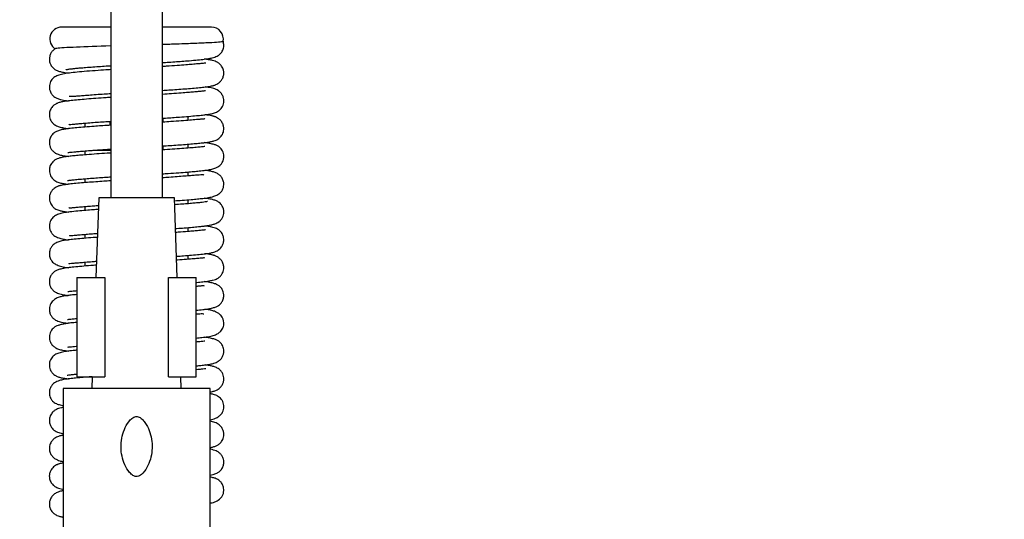
# Model space of a CAD drawing. Units: millimetres. Extents: x 0 to 1927, y 0 to 1960.
# Drawn here: x 936 to 1183, y 1323 to 1449 of the extents above; entities that cross this region are included whole.
import ezdxf
from ezdxf import colors
from ezdxf.entities.mleader import LeaderData, LeaderLine
from ezdxf.math import Vec2, Vec3

# ---------------------------------------------------------------- set-up
doc = ezdxf.new("R2010")
doc.units = ezdxf.units.MM
doc.layers.add('DV1_Défaut', color=7, linetype='Continuous')
doc.layers.add('Défaut', color=7, linetype='Continuous')

# ---------------------------------------------------------------- blocks, each defined once
blk = doc.blocks.new('_DOT')
at = {"color": 0}
blk.add_line((0, 0), (-1, 0), dxfattribs=at)
at = {"color": 0, "const_width": 0.333}
blk.add_lwpolyline([(-0.1665, 0, 1), (0.1665, 0, 1)], format="xyb", close=True, dxfattribs=at)
blk = doc.blocks.new('SE')
at = {"layer": 'DV1_Défaut', "color": 7, "linetype": 'Continuous'}
for p, q in [((958.63, 1574.47), (958.63, 1404.26)), ((971.63, 1404.26), (971.63, 1574.47)), ((958.63, 1447.28), (946.29, 1447.28)), ((983.96, 1447.28), (971.63, 1447.28)), ((978.13, 1423.81), (978.13, 1424.81)), ((978.13, 1423.81), (978.13, 1424.81)), ((952.13, 1423.1), (952.13, 1422.11)), ((952.13, 1423.1), (952.13, 1422.11)), ((958.52, 1422.57), (958.52, 1423.57)), ((971.74, 1424.35), (971.74, 1423.35)), ((971.74, 1417.35), (971.74, 1416.35)), ((978.13, 1416.81), (978.13, 1417.81)), ((978.13, 1416.81), (978.13, 1417.81)), ((952.13, 1416.11), (952.13, 1415.11)), ((954.09, 1416.26), (958.52, 1416.26)), ((958.52, 1416.26), (958.52, 1416.57)), ((978.13, 1409.81), (978.13, 1410.81)), ((952.13, 1409.1), (952.13, 1408.11)), ((955.63, 1404.26), (954.9, 1384.26)), ((974.63, 1404.26), (955.63, 1404.26)), ((975.36, 1384.26), (974.63, 1404.26)), ((978.13, 1402.81), (978.13, 1403.81)), ((952.13, 1402.1), (952.13, 1401.11)), ((952.13, 1395.11), (952.13, 1394.11)), ((978.13, 1395.81), (978.13, 1396.81)), ((952.13, 1388.1), (952.13, 1387.11)), ((978.13, 1388.81), (978.13, 1389.81)), ((950.13, 1384.26), (957.13, 1384.26)), ((950.13, 1384.26), (950.13, 1359.26)), ((957.13, 1384.26), (957.13, 1359.26)), ((973.13, 1384.26), (980.13, 1384.26)), ((973.13, 1359.26), (973.13, 1384.26)), ((980.13, 1359.26), (980.13, 1384.26)), ((950.13, 1359.26), (957.13, 1359.26)), ((952.13, 1359.26), (952.13, 1359.11)), ((953.99, 1359.26), (953.88, 1356.26)), ((973.13, 1359.26), (980.13, 1359.26)), ((976.38, 1356.26), (976.27, 1359.26)), ((983.63, 1356.26), (946.63, 1356.26)), ((946.63, 1356.26), (946.63, 1266.26)), ((983.63, 1266.26), (983.63, 1356.26))]:
    blk.add_line(p, q, dxfattribs=at)
for centre, start, end in [((946.29, 1444.28), 90, 237.4328), ((983.96, 1444.28), 348.8565, 90)]:
    blk.add_arc(centre, 3, start, end, dxfattribs=at)
for points, knots in [([(958.62, 1442.53), (955.37, 1442.43), (952.35, 1442.32), (948.8, 1442.17), (947.73, 1442.13), (946.03, 1442.03), (945.41, 1441.98), (944.89, 1441.91), (944.78, 1441.89), (944.71, 1441.87)], [0, 0, 0, 0, 0.441038, 0.441038, 0.675135, 0.675135, 0.909232, 0.909232, 1, 1, 1, 1]), ([(971.63, 1438.34), (971.89, 1438.36), (972.78, 1438.41), (974.3, 1438.52), (976.11, 1438.65), (978.07, 1438.8), (979.99, 1438.96), (981.79, 1439.15), (983.28, 1439.36), (984.35, 1439.6), (985.09, 1439.84), (985.63, 1440.1), (986.13, 1440.48), (986.53, 1440.94), (986.82, 1441.43), (987.01, 1442), (987.09, 1442.58), (987.06, 1443.17), (986.97, 1443.58), (986.89, 1443.75), (986.89, 1443.75)], [0, 0, 0, 0, 0.030264, 0.10621, 0.188009, 0.2668, 0.378292, 0.481434, 0.578171, 0.672336, 0.733278, 0.789874, 0.839259, 0.871909, 0.900847, 0.926347, 0.951073, 0.976215, 0.999918, 1, 1, 1, 1]), ([(986.91, 1443.71), (986.9, 1443.69), (986.88, 1443.67), (986.72, 1443.6), (986.35, 1443.54), (985.16, 1443.42), (984.35, 1443.37), (982.35, 1443.27), (981.13, 1443.22), (978.42, 1443.11), (976.91, 1443.06), (974.11, 1442.96), (972.89, 1442.92), (971.65, 1442.89)], [0, 0, 0, 0, 0.052376, 0.052376, 0.253624, 0.253624, 0.454872, 0.454872, 0.65612, 0.65612, 0.857369, 0.857369, 1, 1, 1, 1]), ([(944.74, 1441.88), (944.66, 1441.83), (944.48, 1441.73), (944.01, 1441.34), (943.55, 1440.74), (943.24, 1439.97), (943.15, 1439.24), (943.23, 1438.55), (943.41, 1437.99), (943.72, 1437.44), (944.13, 1436.96), (944.65, 1436.57), (945.33, 1436.25), (946.2, 1436), (947.16, 1435.83), (947.87, 1435.73), (948.13, 1435.7)], [0, 0, 0, 0, 0.041268, 0.098927, 0.15883, 0.217271, 0.267679, 0.312217, 0.352849, 0.386069, 0.437862, 0.519416, 0.628672, 0.765272, 0.918369, 1, 1, 1, 1]), ([(947.34, 1436.55), (947.34, 1436.55), (947.35, 1436.55), (947.38, 1436.56), (947.46, 1436.59), (947.63, 1436.62), (947.92, 1436.68), (948.35, 1436.74), (948.99, 1436.82), (949.87, 1436.91), (950.98, 1437.01), (952.4, 1437.13), (954.08, 1437.26), (956, 1437.4), (957.53, 1437.5), (958.4, 1437.56), (958.62, 1437.57)], [0, 0, 0, 0, 0.004888, 0.013556, 0.041561, 0.083718, 0.139817, 0.209463, 0.292006, 0.388018, 0.493547, 0.596287, 0.727189, 0.849753, 0.962823, 1, 1, 1, 1]), ([(971.63, 1431.34), (972.19, 1431.38), (973.42, 1431.46), (975.32, 1431.59), (977.31, 1431.74), (979.24, 1431.9), (980.98, 1432.06), (982.37, 1432.2), (983.35, 1432.34), (983.97, 1432.45), (984.33, 1432.54), (984.53, 1432.6), (984.63, 1432.63), (984.68, 1432.65), (984.71, 1432.66), (984.72, 1432.66), (984.72, 1432.66), (984.73, 1432.66), (984.73, 1432.66), (984.73, 1432.66), (984.74, 1432.66), (984.74, 1432.67), (984.75, 1432.67), (984.79, 1432.68), (984.92, 1432.73), (985.19, 1432.84), (985.64, 1433.08), (986.15, 1433.49), (986.61, 1434.02), (986.98, 1434.79), (987.11, 1435.66), (987, 1436.57), (986.61, 1437.44), (986.04, 1438.04), (985.63, 1438.33), (985.32, 1438.51), (984.87, 1438.7), (984.24, 1438.88), (983.45, 1439.04), (982.74, 1439.14), (982.3, 1439.2), (982.17, 1439.22)], [0, 0, 0, 0, 0.046277, 0.104779, 0.168156, 0.235909, 0.307332, 0.376371, 0.434238, 0.480559, 0.513263, 0.5309, 0.540338, 0.543443, 0.544614, 0.54485, 0.544965, 0.545035, 0.545106, 0.54519, 0.545652, 0.545784, 0.545958, 0.546428, 0.548777, 0.55726, 0.573953, 0.598315, 0.62783, 0.656819, 0.681859, 0.703172, 0.73923, 0.769386, 0.78222, 0.798789, 0.834772, 0.884088, 0.935161, 0.981641, 1, 1, 1, 1]), ([(982.53, 1438.23), (982.53, 1438.24), (982.52, 1438.24), (982.43, 1438.23), (982.13, 1438.19), (981.51, 1438.12), (980.53, 1438.02), (979.19, 1437.9), (977.46, 1437.76), (975.28, 1437.59), (973.24, 1437.45), (971.95, 1437.36), (971.63, 1437.34)], [0, 0, 0, 0, 0.01311, 0.066185, 0.150715, 0.25094, 0.36683, 0.495863, 0.624569, 0.775367, 0.944031, 1, 1, 1, 1]), ([(958.62, 1436.58), (958.44, 1436.56), (957.37, 1436.5), (955.29, 1436.35), (952.61, 1436.15), (950.18, 1435.94), (948.17, 1435.73), (946.53, 1435.46), (945.47, 1435.18), (944.81, 1434.91), (944.36, 1434.63), (943.98, 1434.29), (943.64, 1433.86), (943.35, 1433.29), (943.18, 1432.61), (943.17, 1431.93), (943.3, 1431.24), (943.53, 1430.76), (943.79, 1430.35), (944.04, 1430.06), (944.36, 1429.77), (944.79, 1429.5), (945.35, 1429.25), (946.22, 1428.99), (947.12, 1428.82), (947.79, 1428.73), (947.96, 1428.71)], [0, 0, 0, 0, 0.015138, 0.092115, 0.18469, 0.272371, 0.354532, 0.433681, 0.511938, 0.550772, 0.582609, 0.609582, 0.631898, 0.652341, 0.673578, 0.693307, 0.715311, 0.731126, 0.743083, 0.758068, 0.777783, 0.811248, 0.853747, 0.902382, 0.974638, 1, 1, 1, 1]), ([(971.63, 1424.34), (971.9, 1424.36), (972.76, 1424.41), (974.22, 1424.51), (976.2, 1424.65), (978.26, 1424.81), (980.18, 1424.98), (981.7, 1425.13), (982.89, 1425.27), (983.77, 1425.41), (984.68, 1425.62), (985.65, 1426.06), (986.32, 1426.65), (986.75, 1427.28), (987.01, 1427.94), (987.1, 1428.68), (987.02, 1429.44), (986.73, 1430.21), (986.24, 1430.86), (985.62, 1431.36), (985.13, 1431.6), (984.51, 1431.83), (983.85, 1431.98), (983.16, 1432.11), (982.63, 1432.18), (982.36, 1432.21)], [0, 0, 0, 0, 0.02343, 0.074482, 0.130476, 0.21015, 0.285504, 0.353281, 0.414911, 0.472467, 0.52695, 0.580193, 0.619871, 0.645082, 0.668678, 0.690152, 0.713011, 0.740048, 0.767309, 0.793255, 0.82851, 0.865483, 0.906887, 0.956245, 1, 1, 1, 1]), ([(958.62, 1429.58), (958.25, 1429.55), (956.97, 1429.47), (954.87, 1429.32), (952.49, 1429.14), (950.41, 1428.96), (948.67, 1428.8), (947.32, 1428.64), (946.29, 1428.47), (945.47, 1428.24), (944.84, 1427.98), (944.15, 1427.51), (943.49, 1426.7), (943.19, 1425.79), (943.16, 1425.03), (943.27, 1424.33), (943.59, 1423.62), (944.03, 1423.06), (944.73, 1422.53), (945.67, 1422.16), (946.75, 1421.89), (947.57, 1421.76), (948.03, 1421.71), (948.05, 1421.7)], [0, 0, 0, 0, 0.031674, 0.109675, 0.187402, 0.264064, 0.338977, 0.410653, 0.474453, 0.527684, 0.569838, 0.604746, 0.638922, 0.67072, 0.688225, 0.708152, 0.730125, 0.764549, 0.820355, 0.877472, 0.93503, 0.9975, 1, 1, 1, 1]), ([(948.18, 1429.91), (948.18, 1429.91), (948.21, 1429.86), (948.53, 1429.85), (949.28, 1429.88), (950.32, 1429.96), (951.54, 1430.06), (953.08, 1430.18), (954.9, 1430.32), (956.79, 1430.45), (958.07, 1430.54), (958.62, 1430.57)], [0, 0, 0, 0, 0.015593, 0.162028, 0.302378, 0.410124, 0.525024, 0.646623, 0.774101, 0.904152, 1, 1, 1, 1]), ([(982.48, 1431.22), (982.47, 1431.23), (982.4, 1431.23), (982.08, 1431.19), (981.52, 1431.12), (980.67, 1431.04), (979.52, 1430.93), (978.08, 1430.81), (976.24, 1430.66), (974.09, 1430.5), (972.44, 1430.39), (971.66, 1430.34), (971.63, 1430.34)], [0, 0, 0, 0, 0.068044, 0.151331, 0.24261, 0.346747, 0.462118, 0.57707, 0.704641, 0.865053, 0.994792, 1, 1, 1, 1]), ([(971.64, 1417.34), (971.96, 1417.36), (972.93, 1417.43), (974.56, 1417.54), (976.5, 1417.68), (978.36, 1417.83), (980, 1417.97), (981.44, 1418.12), (982.69, 1418.25), (983.77, 1418.44), (984.54, 1418.61), (985.14, 1418.83), (985.51, 1419), (986.14, 1419.44), (986.69, 1420.13), (986.98, 1420.86), (987.11, 1421.56), (987.04, 1422.45), (986.68, 1423.29), (986.19, 1423.89), (985.63, 1424.34), (985.1, 1424.62), (984.79, 1424.74), (984.65, 1424.78), (984.61, 1424.79), (984.59, 1424.8), (984.57, 1424.81), (984.55, 1424.81), (984.54, 1424.81), (984.54, 1424.81), (984.54, 1424.81), (984.54, 1424.81)], [0, 0, 0, 0, 0.0318, 0.09866, 0.170422, 0.247247, 0.322883, 0.390749, 0.46141, 0.539627, 0.604687, 0.655387, 0.691307, 0.723342, 0.762861, 0.787378, 0.812113, 0.841119, 0.878214, 0.920692, 0.957929, 0.982307, 0.9925, 0.994751, 0.995982, 0.996716, 0.997385, 0.998047, 0.998761, 0.999931, 1, 1, 1, 1]), ([(984.56, 1424.8), (984.56, 1424.8), (984.56, 1424.8), (984.56, 1424.8), (984.56, 1424.8), (984.56, 1424.8), (984.56, 1424.8), (984.56, 1424.8), (984.56, 1424.8), (984.56, 1424.8), (984.56, 1424.81), (984.55, 1424.81), (984.52, 1424.82), (984.44, 1424.84), (984.26, 1424.89), (983.92, 1424.97), (983.32, 1425.08), (982.71, 1425.16), (982.35, 1425.21)], [0, 0, 0, 0, 0.000224, 0.000938, 0.001054, 0.001121, 0.001156, 0.00119, 0.001229, 0.001317, 0.001797, 0.003106, 0.009617, 0.065761, 0.174051, 0.352773, 0.648105, 1, 1, 1, 1]), ([(958.62, 1422.58), (958.43, 1422.56), (957.61, 1422.51), (956.2, 1422.42), (954.19, 1422.27), (952.11, 1422.11), (950.09, 1421.93), (948.38, 1421.76), (946.99, 1421.58), (945.95, 1421.36), (945.06, 1421.07), (944.4, 1420.68), (943.94, 1420.25), (943.53, 1419.71), (943.21, 1418.94), (943.15, 1418.07), (943.27, 1417.34), (943.58, 1416.62), (944.09, 1415.98), (944.73, 1415.52), (945.35, 1415.27), (946.22, 1414.99), (947.14, 1414.82), (947.75, 1414.74), (947.97, 1414.71)], [0, 0, 0, 0, 0.016769, 0.070235, 0.124662, 0.202796, 0.278321, 0.350954, 0.421638, 0.48852, 0.545624, 0.591836, 0.617983, 0.634719, 0.668686, 0.691555, 0.712961, 0.737293, 0.766924, 0.810436, 0.858775, 0.911459, 0.968437, 1, 1, 1, 1]), ([(948.08, 1422.83), (948.08, 1422.83), (948.1, 1422.8), (948.27, 1422.78), (948.84, 1422.81), (949.8, 1422.9), (950.99, 1423.01), (952.46, 1423.13), (954.17, 1423.27), (955.99, 1423.4), (957.49, 1423.5), (958.36, 1423.56), (958.61, 1423.57)], [0, 0, 0, 0, 0.011304, 0.106675, 0.244851, 0.363536, 0.475471, 0.597519, 0.724407, 0.843594, 0.955991, 1, 1, 1, 1]), ([(982.28, 1424.13), (982.28, 1424.13), (982.27, 1424.15), (982.17, 1424.15), (981.81, 1424.12), (981.19, 1424.07), (980.16, 1423.98), (978.55, 1423.84), (976.38, 1423.67), (974.04, 1423.5), (972.38, 1423.39), (971.66, 1423.34), (971.63, 1423.34)], [0, 0, 0, 0, 0.001379, 0.070704, 0.15854, 0.250458, 0.38065, 0.534594, 0.700009, 0.874165, 0.994747, 1, 1, 1, 1]), ([(971.63, 1410.34), (972.12, 1410.37), (973.54, 1410.46), (975.66, 1410.61), (977.77, 1410.78), (979.46, 1410.92), (981.03, 1411.06), (982.5, 1411.22), (983.81, 1411.44), (984.82, 1411.71), (985.54, 1412.03), (986.01, 1412.37), (986.31, 1412.66), (986.59, 1413.03), (986.86, 1413.51), (987.08, 1414.23), (987.1, 1415.06), (986.89, 1415.83), (986.59, 1416.4), (986.21, 1416.86), (985.71, 1417.27), (985.13, 1417.56), (984.41, 1417.79), (983.4, 1418.02), (982.6, 1418.15), (982.16, 1418.2)], [0, 0, 0, 0, 0.041032, 0.12168, 0.189774, 0.249525, 0.304989, 0.378017, 0.44585, 0.507117, 0.558601, 0.595904, 0.616579, 0.626904, 0.64103, 0.662863, 0.691344, 0.713096, 0.734721, 0.759953, 0.789507, 0.834446, 0.884053, 0.941136, 1, 1, 1, 1]), ([(982.29, 1417.18), (982.28, 1417.2), (982.16, 1417.2), (981.47, 1417.12), (980.18, 1416.99), (978.55, 1416.85), (976.5, 1416.68), (974.18, 1416.51), (972.49, 1416.4), (971.64, 1416.34)], [0, 0, 0, 0, 0.07868, 0.215963, 0.363996, 0.518766, 0.67935, 0.844006, 1, 1, 1, 1]), ([(958.62, 1415.58), (958.32, 1415.56), (957.11, 1415.48), (955.02, 1415.33), (952.7, 1415.16), (950.79, 1415), (949.33, 1414.86), (947.98, 1414.72), (946.81, 1414.56), (945.89, 1414.36), (945.24, 1414.15), (944.72, 1413.9), (943.98, 1413.36), (943.4, 1412.49), (943.17, 1411.63), (943.17, 1410.82), (943.35, 1410.12), (943.67, 1409.5), (944.08, 1409.02), (944.72, 1408.51), (945.62, 1408.11), (946.61, 1407.89), (947.28, 1407.78), (947.77, 1407.72), (947.91, 1407.71)], [0, 0, 0, 0, 0.025978, 0.104476, 0.188489, 0.253673, 0.314005, 0.370773, 0.44445, 0.5056, 0.552897, 0.587616, 0.619389, 0.656447, 0.685646, 0.705977, 0.728757, 0.754287, 0.781952, 0.81028, 0.864775, 0.920152, 0.97745, 1, 1, 1, 1]), ([(947.84, 1415.74), (947.84, 1415.73), (947.87, 1415.72), (948.08, 1415.74), (948.59, 1415.79), (949.33, 1415.86), (950.36, 1415.96), (951.76, 1416.08), (953.44, 1416.21), (955.22, 1416.35), (956.95, 1416.47), (958.09, 1416.54), (958.62, 1416.58)], [0, 0, 0, 0, 0.021507, 0.121118, 0.218362, 0.313656, 0.42262, 0.547411, 0.678156, 0.798573, 0.906463, 1, 1, 1, 1]), ([(982.09, 1410.01), (982.09, 1410.02), (982.04, 1410.06), (981.76, 1410.08), (980.99, 1410.04), (979.95, 1409.96), (978.73, 1409.86), (977.19, 1409.74), (975.36, 1409.6), (973.47, 1409.46), (972.19, 1409.38), (971.64, 1409.34)], [0, 0, 0, 0, 0.020145, 0.159606, 0.304391, 0.410944, 0.525158, 0.646546, 0.774309, 0.903055, 1, 1, 1, 1]), ([(974.67, 1403.55), (975.33, 1403.59), (976.8, 1403.7), (978.74, 1403.86), (980.45, 1404.01), (981.87, 1404.16), (983.27, 1404.34), (984.52, 1404.64), (985.59, 1405.05), (986.28, 1405.63), (986.69, 1406.17), (986.98, 1406.85), (987.09, 1407.53), (987.06, 1408.24), (986.8, 1409.09), (986.28, 1409.82), (985.64, 1410.34), (984.87, 1410.71), (983.96, 1410.96), (983.1, 1411.11), (982.5, 1411.19), (982.3, 1411.21)], [0, 0, 0, 0, 0.065788, 0.153513, 0.221422, 0.287369, 0.361228, 0.442905, 0.514911, 0.576058, 0.608626, 0.63293, 0.65492, 0.673222, 0.703571, 0.737735, 0.780419, 0.832426, 0.894094, 0.965151, 1, 1, 1, 1]), ([(945.63, 1407.29), (945.63, 1407.29), (945.63, 1407.29), (945.62, 1407.29), (945.61, 1407.28), (945.6, 1407.28), (945.55, 1407.26), (945.43, 1407.22), (945.21, 1407.14), (944.82, 1406.95), (944.28, 1406.58), (943.79, 1406.1), (943.35, 1405.37), (943.15, 1404.46), (943.2, 1403.66), (943.44, 1402.86), (943.96, 1402.08), (944.65, 1401.55), (945.08, 1401.35), (945.64, 1401.13), (946.35, 1400.97), (947.19, 1400.81), (947.79, 1400.73), (948.07, 1400.7)], [0, 0, 0, 0, 0.001125, 0.002159, 0.003106, 0.004068, 0.005709, 0.010881, 0.025799, 0.052899, 0.102936, 0.17314, 0.242377, 0.301177, 0.347744, 0.395619, 0.470483, 0.531845, 0.595034, 0.684302, 0.801138, 0.912238, 1, 1, 1, 1]), ([(958.62, 1408.58), (958.04, 1408.54), (956.75, 1408.45), (954.78, 1408.31), (952.7, 1408.16), (950.71, 1407.99), (948.97, 1407.83), (947.63, 1407.68), (946.72, 1407.55), (946.17, 1407.44), (945.88, 1407.36), (945.73, 1407.32), (945.67, 1407.3), (945.65, 1407.29), (945.64, 1407.29), (945.63, 1407.29), (945.63, 1407.29), (945.63, 1407.29), (945.63, 1407.29), (945.63, 1407.29), (945.63, 1407.29), (945.63, 1407.29), (945.63, 1407.29), (945.63, 1407.29)], [0, 0, 0, 0, 0.089205, 0.202094, 0.324742, 0.456048, 0.59383, 0.720829, 0.826799, 0.908515, 0.962898, 0.98665, 0.994011, 0.997577, 0.99828, 0.998379, 0.998427, 0.998467, 0.998505, 0.998544, 0.998591, 0.998866, 1, 1, 1, 1]), ([(947.76, 1408.66), (947.76, 1408.66), (947.77, 1408.65), (947.98, 1408.69), (948.51, 1408.76), (949.42, 1408.86), (950.83, 1408.99), (952.53, 1409.14), (954.38, 1409.28), (956.15, 1409.41), (957.57, 1409.51), (958.39, 1409.56), (958.62, 1409.57)], [0, 0, 0, 0, 0.023573, 0.081867, 0.170953, 0.300452, 0.443469, 0.602356, 0.730647, 0.848728, 0.958317, 1, 1, 1, 1]), ([(948.1, 1401.85), (948.1, 1401.84), (948.13, 1401.82), (948.21, 1401.79), (948.43, 1401.78), (948.76, 1401.8), (949.32, 1401.85), (950.18, 1401.93), (951.39, 1402.04), (952.81, 1402.16), (954.18, 1402.27), (955.14, 1402.34), (955.56, 1402.37)], [0, 0, 0, 0, 0.024481, 0.107111, 0.19906, 0.286172, 0.362823, 0.489442, 0.644033, 0.766401, 0.901905, 1, 1, 1, 1]), ([(982.98, 1403.39), (982.98, 1403.39), (982.97, 1403.38), (982.91, 1403.36), (982.74, 1403.32), (982.34, 1403.24), (981.68, 1403.14), (980.75, 1403.05), (979.61, 1402.94), (978.23, 1402.82), (976.6, 1402.69), (975.37, 1402.6), (974.71, 1402.55)], [0, 0, 0, 0, 0.005469, 0.03126, 0.093556, 0.192082, 0.324009, 0.445055, 0.579892, 0.712097, 0.850633, 1, 1, 1, 1]), ([(974.91, 1396.56), (975.03, 1396.57), (975.79, 1396.62), (977.28, 1396.74), (979.09, 1396.88), (980.64, 1397.03), (981.85, 1397.15), (982.99, 1397.3), (983.99, 1397.49), (984.8, 1397.74), (985.34, 1397.95), (985.85, 1398.24), (986.35, 1398.7), (986.76, 1399.29), (987.03, 1400.01), (987.11, 1400.74), (987, 1401.59), (986.66, 1402.29), (986.27, 1402.8), (985.83, 1403.2), (985.21, 1403.56), (984.39, 1403.84), (983.46, 1404.04), (982.65, 1404.15), (982.21, 1404.21)], [0, 0, 0, 0, 0.012177, 0.078655, 0.158575, 0.225907, 0.281553, 0.335535, 0.400993, 0.452266, 0.494788, 0.534592, 0.569564, 0.599749, 0.625426, 0.648367, 0.674911, 0.707846, 0.724393, 0.753036, 0.800931, 0.860589, 0.9308, 1, 1, 1, 1]), ([(955.51, 1401.37), (955.08, 1401.34), (954, 1401.26), (952.23, 1401.12), (950.23, 1400.95), (948.34, 1400.75), (946.74, 1400.51), (945.64, 1400.23), (944.99, 1399.99), (944.5, 1399.73), (944.07, 1399.38), (943.69, 1398.93), (943.37, 1398.36), (943.15, 1397.56), (943.18, 1396.7), (943.41, 1395.96), (943.69, 1395.5), (943.93, 1395.18), (944.18, 1394.92), (944.53, 1394.66), (944.99, 1394.41), (945.67, 1394.15), (946.63, 1393.91), (947.5, 1393.77), (947.97, 1393.71)], [0, 0, 0, 0, 0.044128, 0.111252, 0.194082, 0.283039, 0.367418, 0.449606, 0.493213, 0.529213, 0.561114, 0.589164, 0.613451, 0.639549, 0.671561, 0.697877, 0.712936, 0.722222, 0.742686, 0.77645, 0.812759, 0.855391, 0.927318, 1, 1, 1, 1]), ([(948.22, 1394.86), (948.24, 1394.83), (948.33, 1394.8), (948.64, 1394.81), (949.11, 1394.84), (949.85, 1394.91), (950.95, 1395.01), (952.39, 1395.13), (953.86, 1395.24), (954.86, 1395.32), (955.28, 1395.35)], [0, 0, 0, 0, 0.1057305, 0.2008234, 0.3027063, 0.4123832, 0.5686467, 0.7295005, 0.8893873, 1, 1, 1, 1]), ([(982.47, 1396.21), (982.46, 1396.22), (982.4, 1396.22), (982.12, 1396.19), (981.59, 1396.13), (980.75, 1396.04), (979.56, 1395.93), (977.86, 1395.79), (976.25, 1395.66), (975.17, 1395.58), (974.98, 1395.57)], [0, 0, 0, 0, 0.077287, 0.175625, 0.290684, 0.422019, 0.5715, 0.734437, 0.951756, 1, 1, 1, 1]), ([(975.18, 1389.58), (975.79, 1389.62), (977.11, 1389.72), (979.08, 1389.88), (980.92, 1390.05), (982.54, 1390.22), (983.52, 1390.36), (984.57, 1390.58), (985.65, 1391.05), (986.39, 1391.7), (986.88, 1392.53), (987.11, 1393.41), (987.05, 1394.3), (986.79, 1395.15), (986.14, 1395.98), (985.46, 1396.45), (984.94, 1396.68), (984.26, 1396.89), (983.4, 1397.06), (982.67, 1397.16), (982.29, 1397.21)], [0, 0, 0, 0, 0.064252, 0.143687, 0.232455, 0.319512, 0.399897, 0.460294, 0.520474, 0.578804, 0.610403, 0.641021, 0.667221, 0.698914, 0.739052, 0.773741, 0.813325, 0.867125, 0.935714, 1, 1, 1, 1]), ([(955.25, 1394.35), (954.88, 1394.32), (953.7, 1394.24), (951.85, 1394.09), (949.86, 1393.92), (948.22, 1393.75), (946.97, 1393.6), (945.84, 1393.35), (944.86, 1392.99), (944.01, 1392.36), (943.57, 1391.74), (943.34, 1391.25), (943.19, 1390.63), (943.17, 1390.13), (943.22, 1389.61), (943.39, 1389.04), (943.66, 1388.53), (944.09, 1388), (944.87, 1387.46), (945.99, 1387.05), (947.1, 1386.83), (947.84, 1386.73), (948.05, 1386.7)], [0, 0, 0, 0, 0.03748, 0.12361, 0.208268, 0.291096, 0.370639, 0.44246, 0.504515, 0.556072, 0.593572, 0.615872, 0.631236, 0.651445, 0.665516, 0.683269, 0.704815, 0.742228, 0.806149, 0.881187, 0.966085, 1, 1, 1, 1]), ([(980.14, 1382.99), (980.19, 1382.99), (980.79, 1383.05), (981.91, 1383.16), (983.25, 1383.34), (984.2, 1383.52), (984.91, 1383.73), (985.35, 1383.92), (985.89, 1384.24), (986.47, 1384.82), (986.83, 1385.47), (987.04, 1386.09), (987.11, 1386.82), (986.96, 1387.71), (986.56, 1388.46), (986.1, 1388.98), (985.57, 1389.38), (985.14, 1389.6), (984.88, 1389.7), (984.77, 1389.74), (984.74, 1389.75), (984.72, 1389.76), (984.71, 1389.76), (984.71, 1389.76), (984.71, 1389.76), (984.71, 1389.76), (984.7, 1389.76), (984.7, 1389.76), (984.7, 1389.76), (984.7, 1389.76), (984.7, 1389.76), (984.69, 1389.76), (984.68, 1389.77), (984.65, 1389.78), (984.59, 1389.8), (984.47, 1389.84), (984.22, 1389.9), (983.79, 1390), (983.15, 1390.11), (982.6, 1390.18), (982.34, 1390.21)], [0, 0, 0, 0, 0.007786, 0.100774, 0.202525, 0.288063, 0.356182, 0.405748, 0.442878, 0.486042, 0.513559, 0.54048, 0.570502, 0.606278, 0.647678, 0.689637, 0.723407, 0.745961, 0.756108, 0.758748, 0.759555, 0.760028, 0.760449, 0.760889, 0.761295, 0.761551, 0.76164, 0.761684, 0.761728, 0.761772, 0.76185, 0.76207, 0.762458, 0.764958, 0.770167, 0.787411, 0.81639, 0.870856, 0.942527, 1, 1, 1, 1]), ([(948.04, 1387.82), (948.05, 1387.8), (948.16, 1387.76), (948.63, 1387.8), (949.59, 1387.88), (950.81, 1387.99), (952.25, 1388.11), (953.71, 1388.23), (954.68, 1388.3), (955.04, 1388.33)], [0, 0, 0, 0, 0.0963883, 0.2763686, 0.4490747, 0.593649, 0.7504235, 0.9095554, 1, 1, 1, 1]), ([(982.26, 1389.14), (982.26, 1389.15), (982.22, 1389.17), (982, 1389.15), (981.5, 1389.1), (980.71, 1389.03), (979.5, 1388.93), (977.71, 1388.78), (976.15, 1388.66), (975.27, 1388.59), (975.21, 1388.59)], [0, 0, 0, 0, 0.0459857, 0.1434203, 0.2675785, 0.3946106, 0.5656428, 0.7713631, 0.9851147, 1, 1, 1, 1]), ([(954.99, 1387.33), (954.53, 1387.3), (953.24, 1387.2), (951.31, 1387.04), (949.37, 1386.86), (947.78, 1386.68), (946.53, 1386.48), (945.61, 1386.26), (944.86, 1385.97), (944.3, 1385.6), (943.88, 1385.19), (943.5, 1384.64), (943.21, 1383.89), (943.15, 1383.02), (943.31, 1382.2), (943.67, 1381.47), (944.23, 1380.86), (944.75, 1380.51), (945.21, 1380.29), (945.96, 1380.04), (946.84, 1379.86), (947.59, 1379.75), (947.94, 1379.71)], [0, 0, 0, 0, 0.047922, 0.138028, 0.222915, 0.302073, 0.378644, 0.449882, 0.508502, 0.553672, 0.580872, 0.596303, 0.627765, 0.65736, 0.683974, 0.713855, 0.743405, 0.780476, 0.82033, 0.868638, 0.942248, 1, 1, 1, 1]), ([(980.14, 1375.98), (980.73, 1376.04), (981.81, 1376.15), (983.18, 1376.33), (984.28, 1376.56), (985.1, 1376.82), (985.7, 1377.12), (986.12, 1377.46), (986.4, 1377.78), (986.64, 1378.11), (986.93, 1378.66), (987.11, 1379.44), (987.06, 1380.27), (986.84, 1380.95), (986.53, 1381.48), (986.1, 1381.98), (985.54, 1382.37), (984.94, 1382.63), (984.06, 1382.89), (983.08, 1383.08), (982.36, 1383.18), (982.16, 1383.21)], [0, 0, 0, 0, 0.096598, 0.187809, 0.273324, 0.351589, 0.415284, 0.456296, 0.474032, 0.489785, 0.50894, 0.548913, 0.583423, 0.610367, 0.64075, 0.67541, 0.728349, 0.789742, 0.861535, 0.962474, 1, 1, 1, 1]), ([(947.85, 1380.74), (947.86, 1380.73), (947.95, 1380.73), (948.28, 1380.76), (948.8, 1380.82), (949.43, 1380.87), (949.91, 1380.92), (950.1, 1380.94)], [0, 0, 0, 0, 0.196134, 0.40298, 0.614486, 0.85247, 1, 1, 1, 1]), ([(982.16, 1382.07), (982.16, 1382.07), (982.14, 1382.1), (982.03, 1382.13), (981.54, 1382.11), (980.79, 1382.05), (980.27, 1382), (980.14, 1381.99)], [0, 0, 0, 0, 0.002721, 0.208564, 0.56063, 0.892458, 1, 1, 1, 1]), ([(950.11, 1379.94), (949.61, 1379.89), (948.66, 1379.8), (947.45, 1379.66), (946.55, 1379.51), (945.69, 1379.32), (944.73, 1378.93), (944.01, 1378.36), (943.55, 1377.72), (943.27, 1377.08), (943.15, 1376.35), (943.2, 1375.59), (943.47, 1374.82), (943.93, 1374.15), (944.54, 1373.62), (945.04, 1373.35), (945.63, 1373.12), (946.29, 1372.95), (947.03, 1372.82), (947.62, 1372.74), (947.95, 1372.7)], [0, 0, 0, 0, 0.0871814, 0.1749612, 0.2565747, 0.3321147, 0.4039468, 0.4650016, 0.4985609, 0.5307812, 0.5608608, 0.5920826, 0.6286765, 0.666688, 0.7020878, 0.7485301, 0.7998138, 0.8552802, 0.924897, 1, 1, 1, 1]), ([(982.07, 1375), (982.06, 1375.02), (981.93, 1375.05), (981.53, 1375.06), (980.83, 1375.02), (980.35, 1374.99), (980.14, 1374.97)], [0, 0, 0, 0, 0.170317, 0.553631, 0.824879, 1, 1, 1, 1]), ([(980.15, 1368.99), (980.38, 1369.01), (981.13, 1369.08), (982.4, 1369.22), (983.77, 1369.44), (984.94, 1369.77), (985.82, 1370.22), (986.42, 1370.78), (986.79, 1371.37), (987.01, 1371.96), (987.1, 1372.6), (987.06, 1373.14), (986.94, 1373.62), (986.81, 1373.98), (986.61, 1374.34), (986.27, 1374.81), (985.69, 1375.28), (984.93, 1375.68), (983.93, 1375.97), (983.08, 1376.12), (982.47, 1376.19), (982.27, 1376.22)], [0, 0, 0, 0, 0.0405034, 0.1300391, 0.2397197, 0.3354744, 0.415698, 0.4794178, 0.5167637, 0.5376074, 0.5654598, 0.5926824, 0.6068674, 0.6224584, 0.6466833, 0.6815913, 0.734817, 0.7913417, 0.8620916, 0.9570507, 1, 1, 1, 1]), ([(950.11, 1372.93), (949.83, 1372.91), (949.07, 1372.83), (948.02, 1372.72), (946.96, 1372.56), (946.1, 1372.38), (945.35, 1372.15), (944.78, 1371.92), (944.22, 1371.55), (943.7, 1370.97), (943.37, 1370.34), (943.18, 1369.64), (943.17, 1368.94), (943.3, 1368.27), (943.56, 1367.7), (943.94, 1367.16), (944.49, 1366.67), (945.29, 1366.25), (946.27, 1365.97), (947.2, 1365.81), (947.86, 1365.73), (948.08, 1365.7)], [0, 0, 0, 0, 0.046063, 0.129601, 0.196674, 0.262118, 0.327472, 0.391877, 0.446371, 0.48158, 0.514793, 0.545299, 0.573613, 0.601903, 0.629869, 0.656381, 0.710402, 0.779992, 0.86255, 0.955806, 1, 1, 1, 1]), ([(947.73, 1373.66), (947.73, 1373.66), (947.78, 1373.66), (948.08, 1373.71), (948.6, 1373.77), (949.28, 1373.85), (949.85, 1373.9), (950.11, 1373.92)], [0, 0, 0, 0, 0.100856, 0.301722, 0.514285, 0.801583, 1, 1, 1, 1]), ([(980.14, 1361.98), (980.44, 1362.01), (981.18, 1362.08), (982.39, 1362.21), (983.58, 1362.39), (984.51, 1362.6), (985.18, 1362.85), (985.63, 1363.08), (986.19, 1363.5), (986.71, 1364.16), (987, 1364.92), (987.11, 1365.65), (987.03, 1366.33), (986.86, 1366.89), (986.61, 1367.35), (986.28, 1367.8), (985.89, 1368.15), (985.29, 1368.52), (984.51, 1368.78), (983.48, 1369.02), (982.61, 1369.14), (982.15, 1369.2)], [0, 0, 0, 0, 0.049183, 0.128416, 0.226829, 0.306071, 0.360373, 0.410102, 0.451105, 0.487777, 0.523399, 0.553734, 0.580841, 0.604975, 0.623803, 0.64238, 0.684523, 0.744937, 0.823329, 0.914229, 1, 1, 1, 1]), ([(982.33, 1368.16), (982.31, 1368.18), (982.16, 1368.19), (981.53, 1368.12), (980.78, 1368.05), (980.3, 1368.01), (980.15, 1367.99)], [0, 0, 0, 0, 0.2842494, 0.6245096, 0.885391, 1, 1, 1, 1]), ([(950.1, 1365.93), (949.96, 1365.92), (949.17, 1365.84), (947.88, 1365.69), (946.44, 1365.46), (945.45, 1365.18), (944.85, 1364.94), (944.37, 1364.64), (943.96, 1364.27), (943.6, 1363.79), (943.33, 1363.23), (943.18, 1362.59), (943.17, 1361.96), (943.29, 1361.31), (943.51, 1360.78), (943.79, 1360.35), (944.14, 1359.96), (944.61, 1359.58), (945.23, 1359.27), (945.95, 1359.05), (946.89, 1358.86), (947.64, 1358.75), (948.01, 1358.7)], [0, 0, 0, 0, 0.024089, 0.13005, 0.22997, 0.325599, 0.380939, 0.421734, 0.45853, 0.491281, 0.520349, 0.547013, 0.573674, 0.600601, 0.62496, 0.645328, 0.664998, 0.705395, 0.766339, 0.841518, 0.925213, 1, 1, 1, 1]), ([(947.83, 1366.74), (947.84, 1366.73), (947.86, 1366.72), (948.01, 1366.73), (948.44, 1366.78), (949.07, 1366.84), (949.69, 1366.9), (950.06, 1366.93), (950.12, 1366.94)], [0, 0, 0, 0, 0.0432201, 0.2585031, 0.4706581, 0.7172318, 0.9516468, 1, 1, 1, 1]), ([(982.57, 1361.26), (982.57, 1361.27), (982.55, 1361.28), (982.23, 1361.22), (981.41, 1361.12), (980.63, 1361.04), (980.16, 1360.99), (980.13, 1360.99)], [0, 0, 0, 0, 0.053198, 0.333364, 0.64149, 0.977867, 1, 1, 1, 1]), ([(983.63, 1355.39), (983.68, 1355.4), (984.02, 1355.47), (984.63, 1355.62), (985.28, 1355.87), (985.88, 1356.24), (986.43, 1356.77), (986.86, 1357.47), (987.08, 1358.25), (987.09, 1358.99), (986.94, 1359.7), (986.6, 1360.41), (986.02, 1361.09), (985.19, 1361.6), (984.28, 1361.89), (983.51, 1362.05), (982.79, 1362.15), (982.35, 1362.21), (982.3, 1362.21)], [0, 0, 0, 0, 0.0187812, 0.1198831, 0.2111048, 0.2590483, 0.3069061, 0.3577464, 0.4051559, 0.4450648, 0.4846679, 0.5258267, 0.5885373, 0.6760452, 0.7706134, 0.8741325, 0.9860865, 1, 1, 1, 1]), ([(953.96, 1359.25), (953.62, 1359.23), (952.68, 1359.15), (951.26, 1359.04), (949.73, 1358.9), (948.22, 1358.75), (946.86, 1358.56), (945.81, 1358.32), (945.06, 1358.05), (944.57, 1357.8), (944.04, 1357.38), (943.59, 1356.8), (943.32, 1356.19), (943.2, 1355.66), (943.17, 1355.22), (943.2, 1354.77), (943.3, 1354.3), (943.5, 1353.81), (943.76, 1353.39), (944.05, 1353.06), (944.45, 1352.73), (945.04, 1352.4), (945.74, 1352.17), (946.34, 1352.02), (946.6, 1351.97)], [0, 0, 0, 0, 0.041574, 0.11717, 0.190451, 0.267877, 0.363253, 0.441293, 0.499166, 0.552409, 0.591279, 0.62119, 0.646457, 0.66573, 0.682915, 0.696932, 0.714144, 0.737628, 0.754603, 0.780503, 0.81987, 0.869443, 0.947558, 1, 1, 1, 1]), ([(947.7, 1359.66), (947.7, 1359.66), (947.72, 1359.64), (948.06, 1359.71), (948.93, 1359.81), (949.7, 1359.89), (950.09, 1359.92)], [0, 0, 0, 0, 0.046959, 0.356798, 0.702498, 1, 1, 1, 1]), ([(983.64, 1348.42), (984.1, 1348.51), (984.85, 1348.7), (985.81, 1349.2), (986.38, 1349.72), (986.77, 1350.34), (987.01, 1350.94), (987.1, 1351.63), (987.04, 1352.33), (986.81, 1353.02), (986.45, 1353.61), (985.96, 1354.1), (985.5, 1354.4), (985.04, 1354.6), (984.43, 1354.81), (983.94, 1354.93), (983.65, 1354.98)], [0, 0, 0, 0, 0.163315, 0.273591, 0.36074, 0.403598, 0.447173, 0.489806, 0.532516, 0.579193, 0.629004, 0.680764, 0.747372, 0.823467, 0.901416, 1, 1, 1, 1]), ([(946.62, 1351.5), (946.48, 1351.47), (946.08, 1351.39), (945.54, 1351.25), (945.02, 1351.05), (944.61, 1350.84), (943.94, 1350.31), (943.42, 1349.51), (943.18, 1348.67), (943.16, 1347.79), (943.43, 1346.88), (943.98, 1346.07), (944.86, 1345.41), (945.92, 1345.05), (946.49, 1344.92), (946.64, 1344.89)], [0, 0, 0, 0, 0.052798, 0.159388, 0.241622, 0.301848, 0.361067, 0.433596, 0.48516, 0.534429, 0.594652, 0.66464, 0.803446, 0.947533, 1, 1, 1, 1]), ([(966.74, 1335), (967.26, 1335.56), (967.65, 1336.21), (968.31, 1337.58), (968.56, 1338.29), (969.08, 1340.49), (969.13, 1342.04), (968.64, 1345.03), (968.13, 1346.47), (967.02, 1348.03), (966.78, 1348.32), (966.23, 1348.84), (965.9, 1349.08), (965.17, 1349.3), (964.76, 1349.24), (964.08, 1348.89), (963.79, 1348.64), (963.01, 1347.8), (962.61, 1347.14), (961.95, 1345.78), (961.7, 1345.05), (961.18, 1342.85), (961.12, 1341.3), (961.61, 1338.32), (962.13, 1336.86), (963.24, 1335.3), (963.49, 1335.01), (964.05, 1334.49), (964.37, 1334.26), (965.1, 1334.04), (965.51, 1334.11), (966.19, 1334.46), (966.48, 1334.72), (966.74, 1335)], [0, 0, 0, 0, 0.0625, 0.0625, 0.125, 0.125, 0.25, 0.25, 0.375, 0.375, 0.40625, 0.40625, 0.4375, 0.4375, 0.46875, 0.46875, 0.5, 0.5, 0.5625, 0.5625, 0.625, 0.625, 0.75, 0.75, 0.875, 0.875, 0.90625, 0.90625, 0.9375, 0.9375, 0.96875, 0.96875, 1, 1, 1, 1]), ([(983.63, 1341.41), (983.92, 1341.46), (984.43, 1341.58), (985.09, 1341.79), (985.77, 1342.15), (986.31, 1342.64), (986.69, 1343.19), (986.94, 1343.73), (987.09, 1344.41), (987.08, 1345.13), (986.87, 1345.91), (986.46, 1346.61), (985.87, 1347.19), (985.36, 1347.5), (984.83, 1347.72), (984.25, 1347.9), (983.84, 1347.98), (983.63, 1348.02)], [0, 0, 0, 0, 0.111309, 0.218633, 0.307005, 0.37131, 0.4064, 0.446071, 0.488401, 0.533517, 0.586802, 0.644479, 0.699314, 0.763861, 0.834547, 0.916034, 1, 1, 1, 1]), ([(946.63, 1344.51), (946.35, 1344.46), (945.86, 1344.35), (945.25, 1344.15), (944.75, 1343.92), (944.07, 1343.43), (943.55, 1342.75), (943.28, 1342.05), (943.15, 1341.37), (943.22, 1340.48), (943.57, 1339.6), (944.14, 1338.94), (944.8, 1338.45), (945.56, 1338.14), (946.05, 1338.01), (946.37, 1337.94), (946.58, 1337.9), (946.62, 1337.89)], [0, 0, 0, 0, 0.111354, 0.208814, 0.279911, 0.34562, 0.412773, 0.454866, 0.499968, 0.553493, 0.620977, 0.700232, 0.775966, 0.838562, 0.906978, 0.981633, 1, 1, 1, 1]), ([(983.65, 1334.47), (983.9, 1334.52), (984.51, 1334.67), (985.26, 1334.93), (985.84, 1335.25), (986.2, 1335.55), (986.42, 1335.8), (986.64, 1336.12), (986.91, 1336.62), (987.07, 1337.25), (987.09, 1337.92), (986.99, 1338.56), (986.67, 1339.31), (986.15, 1339.94), (985.6, 1340.36), (985.14, 1340.57), (984.5, 1340.8), (983.99, 1340.93), (983.68, 1340.99), (983.63, 1341)], [0, 0, 0, 0, 0.08132, 0.204809, 0.300819, 0.366871, 0.39658, 0.410726, 0.443927, 0.492912, 0.522267, 0.561452, 0.613654, 0.670139, 0.734092, 0.812969, 0.896848, 0.984806, 1, 1, 1, 1]), ([(946.63, 1337.51), (946.46, 1337.49), (946.14, 1337.42), (945.79, 1337.34), (945.53, 1337.26), (945.37, 1337.2), (945.23, 1337.14), (944.9, 1337), (944.44, 1336.72), (944, 1336.32), (943.6, 1335.82), (943.27, 1335.1), (943.14, 1334.28), (943.24, 1333.4), (943.61, 1332.53), (944.18, 1331.91), (944.6, 1331.6), (944.9, 1331.43), (945.28, 1331.26), (945.81, 1331.09), (946.28, 1330.98), (946.58, 1330.93), (946.61, 1330.92)], [0, 0, 0, 0, 0.070034, 0.14225, 0.183576, 0.213984, 0.234072, 0.257657, 0.301462, 0.341359, 0.388705, 0.44104, 0.492143, 0.537547, 0.608861, 0.676221, 0.704872, 0.734246, 0.805691, 0.88681, 0.986503, 1, 1, 1, 1]), ([(983.62, 1327.4), (983.7, 1327.42), (984.18, 1327.52), (985.12, 1327.77), (986.1, 1328.44), (986.64, 1329.07), (986.97, 1329.79), (987.1, 1330.55), (987.05, 1331.29), (986.78, 1332.15), (986.24, 1332.85), (985.77, 1333.24), (985.36, 1333.47), (984.84, 1333.7), (984.26, 1333.86), (983.82, 1333.96), (983.64, 1333.99)], [0, 0, 0, 0, 0.028618, 0.165193, 0.303692, 0.381328, 0.435536, 0.477826, 0.51591, 0.578191, 0.639087, 0.697669, 0.756758, 0.83169, 0.932685, 1, 1, 1, 1]), ([(946.62, 1330.52), (946.55, 1330.51), (946.35, 1330.47), (946.02, 1330.4), (945.35, 1330.21), (944.45, 1329.76), (943.83, 1329.13), (943.33, 1328.35), (943.15, 1327.4), (943.21, 1326.62), (943.45, 1325.85), (943.95, 1325.09), (944.66, 1324.54), (945.14, 1324.31), (945.71, 1324.1), (946.21, 1323.98), (946.55, 1323.92), (946.61, 1323.91)], [0, 0, 0, 0, 0.029581, 0.094026, 0.167441, 0.254146, 0.340595, 0.418781, 0.478918, 0.527228, 0.57024, 0.646227, 0.714026, 0.777026, 0.862267, 0.976508, 1, 1, 1, 1])]:
    blk.add_open_spline(points, degree=3, knots=knots, dxfattribs=at)

msp = doc.modelspace()

# ---------------------------------------------------------------- block references
at = {"layer": 'Défaut'}
msp.add_blockref('SE', (0, 0), dxfattribs=at)

# ---------------------------------------------------------------- leaders
at = {"layer": 'Défaut', "color": 7, "linetype": 'Continuous'}
ml = msp.add_multileader_mtext('Standard', dxfattribs=at)
ml.set_content('{\\pxsm0.9;\\fSolid Edge ISO|b1||i0||c0|p34;\\W1.;02/03/2016\\P}', color=256)
ml.set_leader_properties()
ml.set_arrow_properties(name='DOT')
ml.build(insert=Vec2(0, 0))
ml.multileader.update_dxf_attribs({"leader_type": 0, "dogleg_length": 0, "arrow_head_size": 12})
ctx = ml.context
ctx.base_point, ctx.char_height, ctx.arrow_head_size, ctx.landing_gap_size = Vec3(1839.2, 1943.03), 12, 12, 4.2
notes = []
notes.append((ctx, [(0, (0, 0, 0), (0, 0), (1, 0), 1, [])]))
ctx.mtext.insert = Vec3(1841.2, 1949.15)
for ctx, leaders in notes:
    for number, flags, end, landing, length, lines in leaders:
        leader = LeaderData()
        leader.index, (leader.has_last_leader_line, leader.has_dogleg_vector, leader.attachment_direction) = number, flags
        leader.last_leader_point, leader.dogleg_vector, leader.dogleg_length = Vec3(end), Vec3(landing), length
        for number, points, colour, breaks in lines:
            line = LeaderLine()
            line.index, line.vertices, line.color, line.breaks = number, Vec3.list(points), colors.encode_raw_color(colour), breaks
            leader.lines.append(line)
        ctx.leaders.append(leader)

doc.saveas('drawing.dxf')
